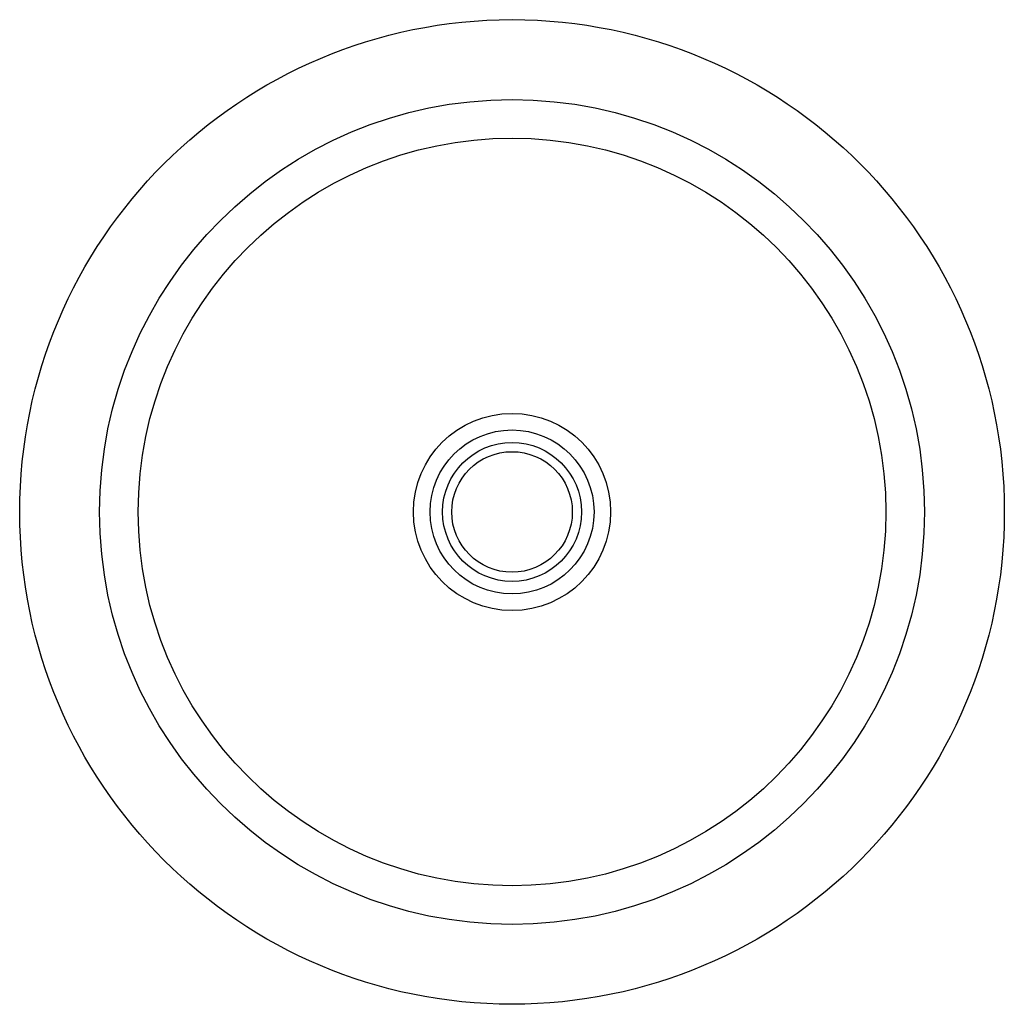
# Model space of a CAD drawing. Extents: x 3505.4 to 3519.5, y 309.7 to 323.8.
import ezdxf

# ---------------------------------------------------------------- set-up
doc = ezdxf.new("R2010")
doc.units = 0
doc.header["$LTSCALE"] = 0.64311
doc.layers.get('0').update_dxf_attribs({"color": 255, "linetype": 'CONTINUOUS'})
doc.layers.get('DEFPOINTS').update_dxf_attribs({"linetype": 'CONTINUOUS'})
doc.styles.get("Standard").update_dxf_attribs({"font": 'txt', "width": 0.8})

msp = doc.modelspace()

# ---------------------------------------------------------------- linework, layer by layer
for radius in [7.038, 5.896, 5.344, 1.409, 1.172, 0.993, 0.862]:
    msp.add_circle((3512.48, 316.776), radius)

# ---------------------------------------------------------------- texts
at = {"layer": 'DEFPOINTS'}
for tag, p, s in [('MODELNUMBER', (3512.469, 316.78), 'P20283-00'), ('BRANDNAME', (3512.469, 316.778), 'KALLISTA'), ('PRODUCT', (3512.469, 316.777), 'KITCHEN SINK')]:
    msp.add_attdef(tag, p, s, height=0.001, dxfattribs=at)

doc.saveas('drawing.dxf')
